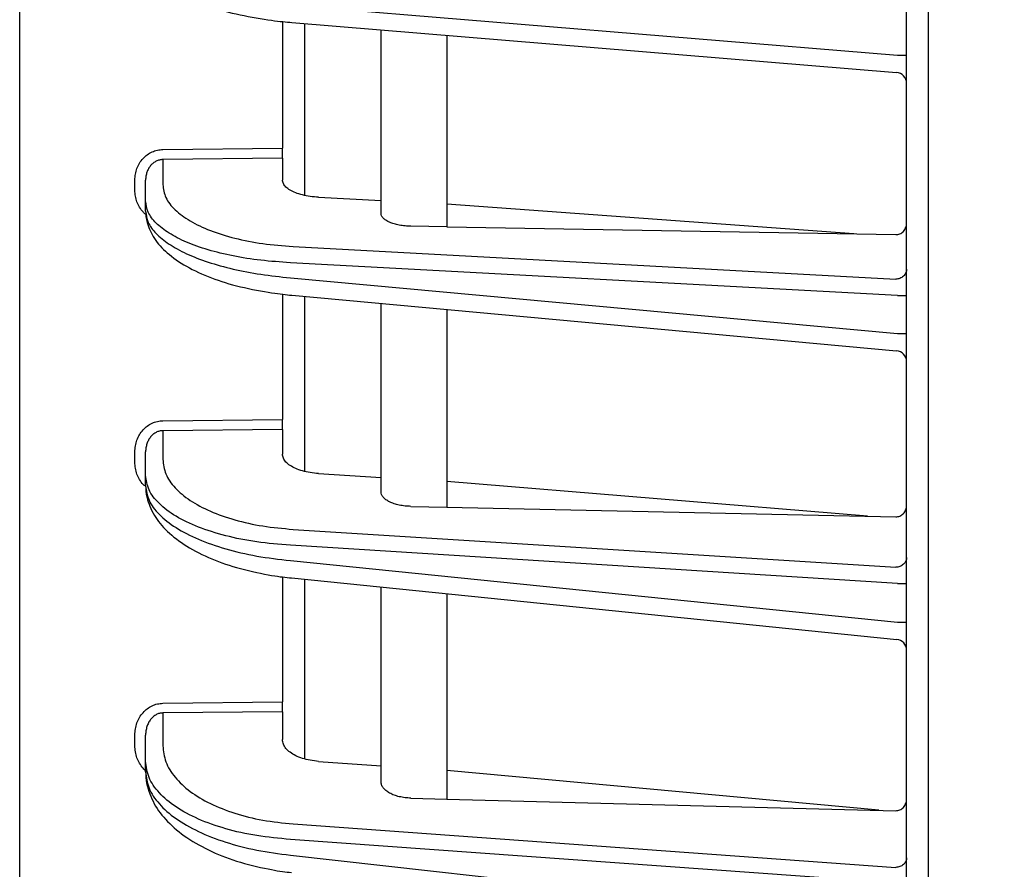
# Model space of a CAD drawing. Extents: x 20 to 401, y 12 to 279.
# Drawn here: x 214 to 218, y 151 to 155 of the extents above; entities that cross this region are included whole.
import ezdxf

# ---------------------------------------------------------------- set-up
doc = ezdxf.new("R2010")
doc.units = 0
doc.layers.get('0').update_dxf_attribs({"linetype": 'CONTINUOUS'})
doc.layers.get('DEFPOINTS').update_dxf_attribs({"linetype": 'CONTINUOUS'})
doc.layers.add('DD0-2', color=4, linetype='CONTINUOUS')
doc.layers.add('M0-1', color=3, linetype='CONTINUOUS')
doc.styles.add('HANKAKU', font='monotxt')
doc.styles.get("Standard").update_dxf_attribs({"font": 'txt', "bigfont": 'BIGFONT'})
doc.dimstyles.get("Standard").update_dxf_attribs({"dimtxt": 3.5, "dimasz": 3, "dimexe": 1.5, "dimexo": 1, "dimgap": 1, "dimtad": 3, "dimtih": 1, "dimtoh": 1, "dimtxsty": 'STANDARD', "dimblk1": 'OPEN', "dimblk2": 'OPEN', "dimsah": 1, "dimcen": 0.09, "dimazin": 3, "dimtfac": 1, "dimtdec": 4, "dimtofl": 0, "dimtmove": 0, "dimatfit": 3, "dimtolj": 1, "dimtzin": 0})

# ---------------------------------------------------------------- blocks, each defined once
blk = doc.blocks.new('_OPEN')
at = {"color": 0}
for p, q in [((-0.965926, 0.25882), (0, 0)), ((0, 0), (-1, 0)), ((0, 0), (-0.965926, -0.25882))]:
    blk.add_line(p, q, dxfattribs=at)
blk = doc.blocks.new('*D14')
at = {"layer": 'DD0-2'}
for p, q in [((213.863541, 189.322342), (213.863541, 224.920898)), ((249.923538, 128.758438), (249.923538, 224.920898)), ((216.863541, 223.420898), (246.923538, 223.420898))]:
    blk.add_line(p, q, dxfattribs=at)
at = {"layer": 'DEFPOINTS'}
for p in [(213.863543, 223.420898), (213.863543, 188.322344), (249.923543, 127.758442)]:
    blk.add_point(p, dxfattribs=at)
at = {"layer": 'DD0-2', "xscale": 3, "yscale": 3, "rotation": 180}
blk.add_blockref('_OPEN', (213.863541, 223.420898), dxfattribs=at)
at = {"layer": 'DD0-2', "xscale": 3, "yscale": 3}
blk.add_blockref('_OPEN', (249.923538, 223.420898), dxfattribs=at)
at = {"layer": 'DD0-2', "style": 'HANKAKU'}
blk.add_text('361', height=3.2, dxfattribs=at).set_placement((227.360199, 224.420898))

msp = doc.modelspace()

# ---------------------------------------------------------------- linework, layer by layer
at = {"layer": 'M0-1'}
msp.add_line((218.013543, 130.098442), (218.013543, 196.308443), dxfattribs=at)
at = {"layer": 'M0-1', "color": 2}
for p, q in [((213.863543, 140.996711), (213.863543, 188.322344)), ((217.913543, 140.858446), (217.913543, 187.458446)), ((215.099624, 155.103889), (217.872225, 154.874448)), ((215.063543, 155.028814), (215.063543, 154.450432)), ((215.106918, 155.024162), (217.867666, 154.795701)), ((215.163543, 155.019475), (215.163543, 154.234522)), ((215.513543, 154.152839), (215.513543, 154.990512)), ((215.813543, 154.965686), (215.813543, 154.090702)), ((217.872225, 154.874448), (217.913543, 154.874448)), ((214.517147, 154.44406), (215.063543, 154.450432)), ((215.063543, 154.404245), (215.063543, 154.450432)), ((215.063543, 154.404245), (214.517147, 154.397873)), ((214.517147, 154.397873), (214.517147, 154.2832)), ((215.063543, 154.404245), (215.063543, 154.304376)), ((214.389415, 154.258001), (214.389415, 154.304293)), ((214.438543, 154.209301), (214.438543, 154.304293)), ((215.228813, 154.225915), (215.513543, 154.210498)), ((214.438543, 154.163009), (214.438543, 154.209301)), ((217.672962, 154.058449), (215.813543, 154.194255)), ((215.813543, 154.090702), (215.650469, 154.09353)), ((215.813543, 154.090702), (217.864415, 154.055127)), ((215.11212, 154.000738), (217.864415, 153.851718)), ((217.872225, 153.776719), (215.099624, 153.926839)), ((215.099624, 153.858065), (217.872225, 153.603179)), ((215.063543, 153.783478), (215.063543, 153.210965)), ((215.106192, 153.7784), (217.86812, 153.524496)), ((217.872225, 153.776719), (217.913543, 153.776719)), ((215.163543, 153.773128), (215.163543, 152.973455)), ((215.513543, 152.880796), (215.513543, 153.740953)), ((215.813543, 153.713374), (215.813543, 152.810241)), ((217.872225, 153.603179), (217.913543, 153.603179)), ((214.517147, 153.204889), (215.063543, 153.210965)), ((215.063543, 153.165657), (215.063543, 153.210965)), ((215.063543, 153.165657), (214.517147, 153.15958)), ((214.517147, 153.15958), (214.517147, 153.028065)), ((215.063543, 153.165657), (215.063543, 153.052296)), ((214.389415, 153.015321), (214.389415, 153.062511)), ((214.438543, 152.955571), (214.438543, 153.062511)), ((214.438543, 152.908382), (214.438543, 152.955571)), ((215.228813, 152.963634), (215.513543, 152.945707)), ((217.734543, 152.768868), (215.813543, 152.926818)), ((215.650469, 152.813753), (215.813543, 152.810241)), ((215.813543, 152.810241), (217.864415, 152.766071)), ((215.11212, 152.708883), (217.864415, 152.53559)), ((217.872225, 152.461818), (215.099624, 152.636389)), ((215.099624, 152.566282), (217.872225, 152.284913)), ((215.063543, 152.492204), (215.063543, 151.920324)), ((215.105439, 152.486691), (217.868591, 152.20628)), ((215.163543, 152.480794), (215.163543, 151.660214)), ((215.513543, 151.556136), (215.513543, 152.445276)), ((217.872225, 152.461818), (217.913543, 152.461818)), ((215.813543, 152.414831), (215.813543, 151.476824)), ((217.872225, 152.284913), (217.913543, 152.284913)), ((214.517147, 151.914537), (215.063543, 151.920324)), ((215.063543, 151.875981), (215.063543, 151.920324)), ((215.063543, 151.875981), (214.517147, 151.870193)), ((214.517147, 151.870193), (214.517147, 151.720727)), ((215.063543, 151.875981), (215.063543, 151.748411)), ((214.389415, 151.720944), (214.389415, 151.76916)), ((214.438543, 151.649777), (214.438543, 151.76916)), ((214.438543, 151.60156), (214.438543, 151.649777)), ((215.228813, 151.649132), (215.513543, 151.6286)), ((217.787636, 151.425764), (215.813543, 151.606966)), ((215.650469, 151.481043), (215.813543, 151.476824)), ((215.813543, 151.476824), (217.864415, 151.423777)), ((215.11212, 151.363321), (217.864415, 151.164849)), ((217.872225, 151.092435), (215.099624, 151.292372)), ((215.099624, 151.220739), (217.872225, 150.911681))]:
    msp.add_line(p, q, dxfattribs=at)
for centre, start, end in [((217.863543, 154.745871), 0.000089, 85.925497), ((217.863543, 153.474706), 0.000035, 85.308203), ((217.863542, 152.156535), 0.000065, 84.631267)]:
    msp.add_arc(centre, 0.05, start, end, dxfattribs=at)
at = {"layer": 'M0-1', "color": 2, "extrusion": (0, 0, -1)}
for points, knots in [([(214.438543, 155.373018), (214.439245, 155.357107), (214.439947, 155.341196), (214.446255, 155.321223), (214.452564, 155.301251), (214.464478, 155.277217), (214.479544, 155.25609), (214.494609, 155.234963), (214.512825, 155.216743), (214.536497, 155.198169), (214.560169, 155.179594), (214.589298, 155.160665), (214.62357, 155.143173), (214.657843, 155.125681), (214.697259, 155.109626), (214.738168, 155.095658), (214.779078, 155.08169), (214.821482, 155.069809), (214.869747, 155.059358), (214.918012, 155.048906), (214.972137, 155.039885), (215.012928, 155.034242), (215.052716, 155.028739), (215.079817, 155.02645), (215.106918, 155.024162)], [0, 0, 0, 0, 1, 1, 1, 2, 2, 2, 3, 3, 3, 4, 4, 4, 5, 5, 5, 6, 6, 6, 7, 7, 7, 8, 8, 8, 8]), ([(214.389415, 154.304293), (214.389889, 154.313397), (214.390361, 154.322501), (214.391858, 154.331426), (214.393355, 154.340351), (214.395875, 154.349098), (214.399095, 154.357504), (214.402315, 154.36591), (214.406234, 154.373975), (214.410854, 154.381546), (214.415474, 154.389117), (214.420793, 154.396195), (214.426693, 154.40265), (214.432593, 154.409106), (214.439073, 154.41494), (214.446017, 154.420022), (214.452961, 154.425104), (214.460368, 154.429433), (214.468099, 154.433009), (214.475829, 154.436585), (214.483881, 154.439407), (214.49211, 154.441123), (214.500338, 154.442839), (214.508742, 154.44345), (214.517147, 154.44406)], [0, 0, 0, 0, 1, 1, 1, 2, 2, 2, 3, 3, 3, 4, 4, 4, 5, 5, 5, 6, 6, 6, 7, 7, 7, 8, 8, 8, 8]), ([(214.517147, 154.397873), (214.511975, 154.397483), (214.506803, 154.397093), (214.501739, 154.395959), (214.496675, 154.394826), (214.49172, 154.392949), (214.486963, 154.390566), (214.482206, 154.388183), (214.477647, 154.385292), (214.473374, 154.381895), (214.469101, 154.378498), (214.465114, 154.374594), (214.461483, 154.370272), (214.457852, 154.36595), (214.454579, 154.361208), (214.451736, 154.356134), (214.448893, 154.351059), (214.446481, 154.345651), (214.4445, 154.340012), (214.442518, 154.334374), (214.440967, 154.328505), (214.440046, 154.322513), (214.439125, 154.316522), (214.438834, 154.310407), (214.438543, 154.304293)], [0, 0, 0, 0, 1, 1, 1, 2, 2, 2, 3, 3, 3, 4, 4, 4, 5, 5, 5, 6, 6, 6, 7, 7, 7, 8, 8, 8, 8]), ([(214.517147, 154.2832), (214.519912, 154.263423), (214.522678, 154.243647), (214.531422, 154.224376), (214.540167, 154.205105), (214.554889, 154.186339), (214.573684, 154.168424), (214.592478, 154.150509), (214.615343, 154.133443), (214.642254, 154.117563), (214.669166, 154.101682), (214.700123, 154.086985), (214.734416, 154.073809), (214.768709, 154.060633), (214.806338, 154.048979), (214.846513, 154.038899), (214.886688, 154.028819), (214.929409, 154.020313), (214.974101, 154.014216), (215.018793, 154.008118), (215.065456, 154.004428), (215.11212, 154.000738)], [0, 0, 0, 0, 1, 1, 1, 2, 2, 2, 3, 3, 3, 4, 4, 4, 5, 5, 5, 6, 6, 6, 7, 7, 7, 7]), ([(215.228813, 154.225915), (215.215851, 154.22694), (215.202889, 154.227964), (215.190475, 154.229658), (215.17806, 154.231352), (215.166193, 154.233715), (215.155033, 154.236515), (215.143874, 154.239315), (215.133421, 154.242552), (215.123895, 154.246212), (215.11437, 154.249872), (215.10577, 154.253954), (215.098295, 154.258366), (215.09082, 154.262777), (215.084468, 154.267517), (215.079247, 154.272494), (215.074027, 154.27747), (215.069937, 154.282683), (215.067508, 154.288036), (215.06508, 154.29339), (215.064311, 154.298883), (215.063543, 154.304376)], [0, 0, 0, 0, 1, 1, 1, 2, 2, 2, 3, 3, 3, 4, 4, 4, 5, 5, 5, 6, 6, 6, 7, 7, 7, 7]), ([(214.437348, 154.148527), (214.434085, 154.15148), (214.430821, 154.154433), (214.426693, 154.159106), (214.421823, 154.164619), (214.415749, 154.172525), (214.410854, 154.180439), (214.405959, 154.188352), (214.402241, 154.196273), (214.399095, 154.204652), (214.39595, 154.21303), (214.393376, 154.221866), (214.391858, 154.230834), (214.390341, 154.239802), (214.389878, 154.248901), (214.389415, 154.258001)], [0, 0, 0, 0, 1, 1, 1, 2, 2, 2, 3, 3, 3, 4, 4, 4, 5, 5, 5, 5]), ([(215.099624, 153.926839), (215.054198, 153.929943), (215.008771, 153.933046), (214.964927, 153.938004), (214.921083, 153.942961), (214.878821, 153.949772), (214.838543, 153.957824), (214.798265, 153.965877), (214.75997, 153.97517), (214.724313, 153.9857), (214.688655, 153.99623), (214.655634, 154.007996), (214.625707, 154.020782), (214.595781, 154.033569), (214.568949, 154.047377), (214.545723, 154.062007), (214.522496, 154.076636), (214.502876, 154.092088), (214.486789, 154.108119), (214.470702, 154.12415), (214.458149, 154.140759), (214.450697, 154.15772), (214.443245, 154.17468), (214.440894, 154.19199), (214.438543, 154.209301)], [0, 0, 0, 0, 1, 1, 1, 2, 2, 2, 3, 3, 3, 4, 4, 4, 5, 5, 5, 6, 6, 6, 7, 7, 7, 8, 8, 8, 8]), ([(214.438543, 154.163009), (214.440894, 154.145618), (214.443244, 154.128228), (214.450697, 154.111014), (214.458149, 154.093801), (214.470702, 154.076764), (214.486789, 154.060186), (214.502876, 154.043608), (214.522496, 154.027489), (214.545723, 154.012069), (214.568949, 153.996649), (214.59578, 153.981929), (214.625707, 153.968125), (214.655634, 153.95432), (214.688655, 153.941431), (214.724313, 153.929689), (214.75997, 153.917946), (214.798264, 153.907351), (214.838543, 153.897929), (214.878821, 153.888507), (214.921082, 153.880258), (214.964927, 153.87381), (215.008771, 153.867362), (215.054198, 153.862713), (215.099624, 153.858065)], [0, 0, 0, 0, 1, 1, 1, 2, 2, 2, 3, 3, 3, 4, 4, 4, 5, 5, 5, 6, 6, 6, 7, 7, 7, 8, 8, 8, 8]), ([(214.438543, 154.163009), (214.438958, 154.147182), (214.439372, 154.131355), (214.445527, 154.109834), (214.451682, 154.088313), (214.463576, 154.061098), (214.479036, 154.037131), (214.494497, 154.013163), (214.513521, 153.992443), (214.537669, 153.971615), (214.561816, 153.950786), (214.591085, 153.92985), (214.625328, 153.910481), (214.65957, 153.891112), (214.698786, 153.87331), (214.739619, 153.857766), (214.780453, 153.842222), (214.822905, 153.828934), (214.871166, 153.817277), (214.919428, 153.805621), (214.973499, 153.795595), (215.014172, 153.789357), (215.052975, 153.783406), (215.079583, 153.780903), (215.106192, 153.7784)], [0, 0, 0, 0, 1, 1, 1, 2, 2, 2, 3, 3, 3, 4, 4, 4, 5, 5, 5, 6, 6, 6, 7, 7, 7, 8, 8, 8, 8]), ([(215.650469, 154.09353), (215.641276, 154.093896), (215.632083, 154.094263), (215.623142, 154.095074), (215.614201, 154.095884), (215.605513, 154.097138), (215.5972, 154.098695), (215.588886, 154.100251), (215.58095, 154.10211), (215.573532, 154.10427), (215.566115, 154.10643), (215.559218, 154.108893), (215.552951, 154.111607), (215.546685, 154.114321), (215.541049, 154.117288), (215.536162, 154.120456), (215.531276, 154.123625), (215.527138, 154.126997), (215.523742, 154.130512), (215.520345, 154.134028), (215.517691, 154.137686), (215.516114, 154.141431), (215.514538, 154.145176), (215.514041, 154.149008), (215.513543, 154.152839)], [0, 0, 0, 0, 1, 1, 1, 2, 2, 2, 3, 3, 3, 4, 4, 4, 5, 5, 5, 6, 6, 6, 7, 7, 7, 8, 8, 8, 8]), ([(217.864415, 154.055127), (217.867648, 154.055268), (217.87088, 154.055409), (217.874045, 154.055978), (217.87721, 154.056546), (217.880307, 154.057542), (217.88328, 154.058831), (217.886253, 154.06012), (217.889103, 154.061702), (217.891773, 154.063579), (217.894444, 154.065456), (217.896936, 154.067628), (217.899205, 154.070045), (217.901474, 154.072462), (217.903521, 154.075125), (217.905297, 154.077986), (217.907074, 154.080847), (217.908582, 154.083904), (217.90982, 154.087102), (217.911058, 154.090299), (217.912028, 154.093634), (217.912603, 154.09705), (217.913179, 154.100466), (217.913361, 154.103962), (217.913543, 154.107459)], [0, 0, 0, 0, 1, 1, 1, 2, 2, 2, 3, 3, 3, 4, 4, 4, 5, 5, 5, 6, 6, 6, 7, 7, 7, 8, 8, 8, 8]), ([(217.913543, 153.897905), (217.913361, 153.894916), (217.913179, 153.891926), (217.912603, 153.888992), (217.912027, 153.886059), (217.911058, 153.883181), (217.90982, 153.880414), (217.908581, 153.877646), (217.907074, 153.874989), (217.905297, 153.872493), (217.90352, 153.869997), (217.901475, 153.86766), (217.899205, 153.865527), (217.896936, 153.863394), (217.894444, 153.861463), (217.891773, 153.859778), (217.889102, 153.858094), (217.886253, 153.856654), (217.88328, 153.855462), (217.880307, 153.85427), (217.87721, 153.853324), (217.874045, 153.852741), (217.87088, 153.852159), (217.867648, 153.851938), (217.864415, 153.851718)], [0, 0, 0, 0, 1, 1, 1, 2, 2, 2, 3, 3, 3, 4, 4, 4, 5, 5, 5, 6, 6, 6, 7, 7, 7, 8, 8, 8, 8]), ([(214.389415, 153.062511), (214.389889, 153.071791), (214.390361, 153.081072), (214.391858, 153.090168), (214.393355, 153.099265), (214.395875, 153.108179), (214.399095, 153.116745), (214.402315, 153.125312), (214.406234, 153.133531), (214.410854, 153.141245), (214.415474, 153.14896), (214.420793, 153.15617), (214.426693, 153.162746), (214.432593, 153.169322), (214.439073, 153.175265), (214.446017, 153.18044), (214.452961, 153.185614), (214.460368, 153.190022), (214.468099, 153.193661), (214.475829, 153.197301), (214.483881, 153.200172), (214.49211, 153.201915), (214.500338, 153.203658), (214.508742, 153.204274), (214.517147, 153.204889)], [0, 0, 0, 0, 1, 1, 1, 2, 2, 2, 3, 3, 3, 4, 4, 4, 5, 5, 5, 6, 6, 6, 7, 7, 7, 8, 8, 8, 8]), ([(214.517147, 153.15958), (214.511975, 153.159181), (214.506803, 153.158781), (214.501739, 153.15761), (214.496675, 153.156439), (214.49172, 153.154495), (214.486963, 153.152026), (214.482206, 153.149557), (214.477647, 153.14656), (214.473374, 153.143038), (214.469101, 153.139516), (214.465114, 153.135468), (214.461483, 153.130984), (214.457852, 153.126501), (214.454579, 153.121581), (214.451736, 153.116316), (214.448893, 153.111051), (214.446481, 153.105439), (214.4445, 153.099587), (214.442518, 153.093736), (214.440967, 153.087644), (214.440046, 153.081424), (214.439125, 153.075205), (214.438834, 153.068858), (214.438543, 153.062511)], [0, 0, 0, 0, 1, 1, 1, 2, 2, 2, 3, 3, 3, 4, 4, 4, 5, 5, 5, 6, 6, 6, 7, 7, 7, 8, 8, 8, 8]), ([(214.43278, 152.908025), (214.430883, 152.909936), (214.428985, 152.911847), (214.426693, 152.914481), (214.422058, 152.919807), (214.415813, 152.928088), (214.410854, 152.936239), (214.405895, 152.944389), (214.402224, 152.952408), (214.399095, 152.96093), (214.395967, 152.969452), (214.393381, 152.978476), (214.391858, 152.987625), (214.390336, 152.996774), (214.389875, 153.006048), (214.389415, 153.015321)], [0, 0, 0, 0, 1, 1, 1, 2, 2, 2, 3, 3, 3, 4, 4, 4, 5, 5, 5, 5]), ([(214.517147, 153.028065), (214.519912, 153.005796), (214.522678, 152.983526), (214.531422, 152.961814), (214.540167, 152.940102), (214.554889, 152.918947), (214.573684, 152.898741), (214.592478, 152.878535), (214.615343, 152.859277), (214.642254, 152.841345), (214.669166, 152.823413), (214.700123, 152.806806), (214.734416, 152.791904), (214.768709, 152.777002), (214.806338, 152.763806), (214.846513, 152.752377), (214.886688, 152.740948), (214.929409, 152.731287), (214.974101, 152.724333), (215.018793, 152.717379), (215.065456, 152.713131), (215.11212, 152.708883)], [0, 0, 0, 0, 1, 1, 1, 2, 2, 2, 3, 3, 3, 4, 4, 4, 5, 5, 5, 6, 6, 6, 7, 7, 7, 7]), ([(215.228813, 152.963634), (215.215851, 152.964814), (215.202889, 152.965994), (215.190475, 152.967926), (215.17806, 152.969858), (215.166193, 152.972542), (215.155033, 152.975716), (215.143874, 152.978891), (215.133421, 152.982556), (215.123895, 152.986695), (215.11437, 152.990835), (215.10577, 152.995448), (215.098295, 153.000429), (215.09082, 153.00541), (215.084468, 153.01076), (215.079247, 153.016373), (215.074027, 153.021986), (215.069937, 153.027862), (215.067508, 153.033893), (215.06508, 153.039925), (215.064311, 153.04611), (215.063543, 153.052296)], [0, 0, 0, 0, 1, 1, 1, 2, 2, 2, 3, 3, 3, 4, 4, 4, 5, 5, 5, 6, 6, 6, 7, 7, 7, 7]), ([(215.099624, 152.636389), (215.047776, 152.640637), (214.995927, 152.644885), (214.94627, 152.65184), (214.896612, 152.658794), (214.849144, 152.668455), (214.804506, 152.679884), (214.759867, 152.691312), (214.718057, 152.704508), (214.679953, 152.71941), (214.64185, 152.734311), (214.607453, 152.750919), (214.577552, 152.768851), (214.547651, 152.786783), (214.522244, 152.80604), (214.501362, 152.826246), (214.48048, 152.846453), (214.46412, 152.867608), (214.454405, 152.889321), (214.444689, 152.911033), (214.441616, 152.933302), (214.438543, 152.955571)], [0, 0, 0, 0, 1, 1, 1, 2, 2, 2, 3, 3, 3, 4, 4, 4, 5, 5, 5, 6, 6, 6, 7, 7, 7, 7]), ([(214.438543, 152.908382), (214.441616, 152.886006), (214.444689, 152.86363), (214.454405, 152.841581), (214.464121, 152.819532), (214.480479, 152.797809), (214.501362, 152.776879), (214.522244, 152.755949), (214.54765, 152.735811), (214.577552, 152.716842), (214.607453, 152.697874), (214.64185, 152.680074), (214.679953, 152.663851), (214.718057, 152.647629), (214.759867, 152.632983), (214.804506, 152.620007), (214.849145, 152.607031), (214.896612, 152.595724), (214.94627, 152.587048), (214.995928, 152.578372), (215.047776, 152.572327), (215.099624, 152.566282)], [0, 0, 0, 0, 1, 1, 1, 2, 2, 2, 3, 3, 3, 4, 4, 4, 5, 5, 5, 6, 6, 6, 7, 7, 7, 7]), ([(214.438543, 152.908382), (214.438903, 152.892034), (214.439263, 152.875687), (214.444992, 152.853241), (214.450984, 152.829766), (214.462849, 152.799621), (214.478595, 152.772893), (214.494341, 152.746165), (214.513968, 152.722853), (214.538491, 152.69969), (214.563014, 152.676528), (214.592433, 152.653515), (214.626622, 152.632232), (214.660811, 152.610949), (214.699769, 152.591395), (214.740442, 152.574262), (214.781115, 152.557128), (214.823503, 152.542415), (214.871631, 152.529526), (214.919759, 152.516638), (214.973627, 152.505575), (215.014169, 152.498702), (215.052557, 152.492194), (215.078998, 152.489442), (215.105439, 152.486691)], [0, 0, 0, 0, 1, 1, 1, 2, 2, 2, 3, 3, 3, 4, 4, 4, 5, 5, 5, 6, 6, 6, 7, 7, 7, 8, 8, 8, 8]), ([(215.650469, 152.813753), (215.641276, 152.814184), (215.632083, 152.814616), (215.623142, 152.815546), (215.614201, 152.816476), (215.605513, 152.817906), (215.5972, 152.819674), (215.588886, 152.821443), (215.58095, 152.823551), (215.573532, 152.825998), (215.566115, 152.828445), (215.559218, 152.831232), (215.552951, 152.8343), (215.546685, 152.837368), (215.541049, 152.840718), (215.536162, 152.844296), (215.531276, 152.847873), (215.527138, 152.851677), (215.523742, 152.855641), (215.520345, 152.859605), (215.517691, 152.86373), (215.516114, 152.867949), (215.514538, 152.872168), (215.514041, 152.876482), (215.513543, 152.880796)], [0, 0, 0, 0, 1, 1, 1, 2, 2, 2, 3, 3, 3, 4, 4, 4, 5, 5, 5, 6, 6, 6, 7, 7, 7, 8, 8, 8, 8]), ([(217.864415, 152.766071), (217.867648, 152.766203), (217.87088, 152.766334), (217.874045, 152.766901), (217.87721, 152.767469), (217.880307, 152.768471), (217.88328, 152.769773), (217.886253, 152.771076), (217.889103, 152.772678), (217.891773, 152.774581), (217.894444, 152.776485), (217.896936, 152.778689), (217.899205, 152.781144), (217.901474, 152.7836), (217.903521, 152.786306), (217.905297, 152.789215), (217.907074, 152.792124), (217.908582, 152.795236), (217.90982, 152.79849), (217.911058, 152.801745), (217.912028, 152.805141), (217.912603, 152.808621), (217.913179, 152.812102), (217.913361, 152.815664), (217.913543, 152.819227)], [0, 0, 0, 0, 1, 1, 1, 2, 2, 2, 3, 3, 3, 4, 4, 4, 5, 5, 5, 6, 6, 6, 7, 7, 7, 8, 8, 8, 8]), ([(217.913543, 152.580899), (217.913361, 152.577966), (217.913179, 152.575032), (217.912603, 152.572155), (217.912027, 152.569277), (217.911058, 152.566455), (217.90982, 152.56374), (217.908581, 152.561026), (217.907074, 152.558419), (217.905297, 152.55597), (217.90352, 152.553521), (217.901475, 152.55123), (217.899205, 152.549137), (217.896936, 152.547044), (217.894444, 152.54515), (217.891773, 152.543497), (217.889102, 152.541844), (217.886253, 152.540433), (217.88328, 152.539264), (217.880307, 152.538094), (217.87721, 152.537166), (217.874045, 152.536594), (217.87088, 152.536022), (217.867648, 152.535806), (217.864415, 152.53559)], [0, 0, 0, 0, 1, 1, 1, 2, 2, 2, 3, 3, 3, 4, 4, 4, 5, 5, 5, 6, 6, 6, 7, 7, 7, 8, 8, 8, 8]), ([(214.389415, 151.76916), (214.389889, 151.778641), (214.390361, 151.788123), (214.391858, 151.797417), (214.393355, 151.80671), (214.395875, 151.815817), (214.399095, 151.824567), (214.402315, 151.833317), (214.406234, 151.841712), (214.410854, 151.84959), (214.415474, 151.857469), (214.420793, 151.864832), (214.426693, 151.871547), (214.432593, 151.878262), (214.439073, 151.884328), (214.446017, 151.88961), (214.452961, 151.894892), (214.460368, 151.899391), (214.468099, 151.903103), (214.475829, 151.906816), (214.483881, 151.909743), (214.49211, 151.911517), (214.500338, 151.913292), (214.508742, 151.913914), (214.517147, 151.914537)], [0, 0, 0, 0, 1, 1, 1, 2, 2, 2, 3, 3, 3, 4, 4, 4, 5, 5, 5, 6, 6, 6, 7, 7, 7, 8, 8, 8, 8]), ([(214.517147, 151.870193), (214.511975, 151.869782), (214.506803, 151.869371), (214.501739, 151.868156), (214.496675, 151.866941), (214.49172, 151.864922), (214.486963, 151.862354), (214.482206, 151.859787), (214.477647, 151.85667), (214.473374, 151.853005), (214.469101, 151.849341), (214.465114, 151.845127), (214.461483, 151.840461), (214.457852, 151.835795), (214.454579, 151.830674), (214.451736, 151.825192), (214.448893, 151.819711), (214.446481, 151.813867), (214.4445, 151.807774), (214.442518, 151.80168), (214.440967, 151.795337), (214.440046, 151.78886), (214.439125, 151.782383), (214.438834, 151.775771), (214.438543, 151.76916)], [0, 0, 0, 0, 1, 1, 1, 2, 2, 2, 3, 3, 3, 4, 4, 4, 5, 5, 5, 6, 6, 6, 7, 7, 7, 8, 8, 8, 8]), ([(214.444944, 151.600312), (214.438721, 151.60581), (214.432499, 151.611309), (214.426693, 151.61788), (214.420887, 151.624451), (214.415499, 151.632095), (214.410854, 151.640124), (214.406209, 151.648154), (214.402308, 151.656571), (214.399095, 151.665361), (214.395882, 151.674152), (214.393357, 151.683317), (214.391858, 151.692643), (214.39036, 151.701969), (214.389888, 151.711457), (214.389415, 151.720944)], [0, 0, 0, 0, 1, 1, 1, 2, 2, 2, 3, 3, 3, 4, 4, 4, 5, 5, 5, 5]), ([(214.517147, 151.720727), (214.519912, 151.695861), (214.522678, 151.670995), (214.531422, 151.646741), (214.540167, 151.622486), (214.554889, 151.598842), (214.573684, 151.576251), (214.592478, 151.553659), (214.615343, 151.53212), (214.642254, 151.512052), (214.669166, 151.491984), (214.700123, 151.473388), (214.734416, 151.45669), (214.768709, 151.439992), (214.806338, 151.425192), (214.846513, 151.41236), (214.886688, 151.399529), (214.929409, 151.388666), (214.974101, 151.38082), (215.018793, 151.372975), (215.065456, 151.368148), (215.11212, 151.363321)], [0, 0, 0, 0, 1, 1, 1, 2, 2, 2, 3, 3, 3, 4, 4, 4, 5, 5, 5, 6, 6, 6, 7, 7, 7, 7]), ([(215.228813, 151.649132), (215.215851, 151.650473), (215.202889, 151.651814), (215.190475, 151.653993), (215.17806, 151.656172), (215.166193, 151.659189), (215.155033, 151.662753), (215.143874, 151.666318), (215.133421, 151.670429), (215.123895, 151.675068), (215.11437, 151.679706), (215.10577, 151.684871), (215.098295, 151.690446), (215.09082, 151.69602), (215.084468, 151.702004), (215.079247, 151.708279), (215.074027, 151.714555), (215.069937, 151.721122), (215.067508, 151.72786), (215.06508, 151.734597), (215.064311, 151.741504), (215.063543, 151.748411)], [0, 0, 0, 0, 1, 1, 1, 2, 2, 2, 3, 3, 3, 4, 4, 4, 5, 5, 5, 6, 6, 6, 7, 7, 7, 7]), ([(215.099624, 151.292372), (215.047776, 151.297198), (214.995927, 151.302025), (214.94627, 151.30987), (214.896612, 151.317715), (214.849144, 151.328578), (214.804506, 151.34141), (214.759867, 151.354241), (214.718057, 151.369041), (214.679953, 151.385739), (214.64185, 151.402438), (214.607453, 151.421034), (214.577552, 151.441102), (214.547651, 151.461169), (214.522244, 151.482708), (214.501362, 151.5053), (214.48048, 151.527892), (214.46412, 151.551537), (214.454405, 151.575792), (214.444689, 151.600047), (214.441616, 151.624912), (214.438543, 151.649777)], [0, 0, 0, 0, 1, 1, 1, 2, 2, 2, 3, 3, 3, 4, 4, 4, 5, 5, 5, 6, 6, 6, 7, 7, 7, 7]), ([(214.438543, 151.60156), (214.441616, 151.576586), (214.444689, 151.551611), (214.454405, 151.527013), (214.464121, 151.502414), (214.480479, 151.478191), (214.501362, 151.45486), (214.522244, 151.431528), (214.54765, 151.409088), (214.577552, 151.387961), (214.607453, 151.366834), (214.64185, 151.347019), (214.679953, 151.328972), (214.718057, 151.310924), (214.759867, 151.294643), (214.804506, 151.28023), (214.849145, 151.265817), (214.896612, 151.253272), (214.94627, 151.243669), (214.995928, 151.234065), (215.047776, 151.227402), (215.099624, 151.220739)], [0, 0, 0, 0, 1, 1, 1, 2, 2, 2, 3, 3, 3, 4, 4, 4, 5, 5, 5, 6, 6, 6, 7, 7, 7, 7]), ([(214.438543, 151.60156), (214.438873, 151.584504), (214.439202, 151.567447), (214.44459, 151.543946), (214.45044, 151.518429), (214.462255, 151.485313), (214.478199, 151.455781), (214.494144, 151.426249), (214.514219, 151.4003), (214.539043, 151.374729), (214.563868, 151.349158), (214.593441, 151.323965), (214.627565, 151.300707), (214.661688, 151.277449), (214.70036, 151.256126), (214.740814, 151.237382), (214.781269, 151.218638), (214.823505, 151.202472), (214.871391, 151.188323), (214.919276, 151.174173), (214.972811, 151.162039), (215.013203, 151.154487), (215.051606, 151.147307), (215.078129, 151.144269), (215.104654, 151.141231)], [0, 0, 0, 0, 1, 1, 1, 2, 2, 2, 3, 3, 3, 4, 4, 4, 5, 5, 5, 6, 6, 6, 7, 7, 7, 8, 8, 8, 8]), ([(215.650469, 151.481043), (215.641276, 151.48154), (215.632083, 151.482038), (215.623142, 151.483093), (215.614201, 151.484148), (215.605513, 151.48576), (215.5972, 151.48775), (215.588886, 151.489739), (215.58095, 151.492108), (215.573532, 151.494853), (215.566115, 151.497598), (215.559218, 151.500721), (215.552951, 151.504157), (215.546685, 151.507594), (215.541049, 151.511344), (215.536162, 151.515347), (215.531276, 151.519349), (215.527138, 151.523603), (215.523742, 151.528035), (215.520345, 151.532467), (215.517691, 151.537076), (215.516114, 151.541789), (215.514538, 151.546502), (215.514041, 151.551319), (215.513543, 151.556136)], [0, 0, 0, 0, 1, 1, 1, 2, 2, 2, 3, 3, 3, 4, 4, 4, 5, 5, 5, 6, 6, 6, 7, 7, 7, 8, 8, 8, 8]), ([(217.864415, 151.423777), (217.867648, 151.423899), (217.87088, 151.424021), (217.874045, 151.424588), (217.87721, 151.425156), (217.880307, 151.426168), (217.88328, 151.427488), (217.886253, 151.428808), (217.889103, 151.430433), (217.891773, 151.432368), (217.894444, 151.434303), (217.896936, 151.436545), (217.899205, 151.439045), (217.901474, 151.441545), (217.903521, 151.444302), (217.905297, 151.447268), (217.907074, 151.450233), (217.908582, 151.453406), (217.90982, 151.456727), (217.911058, 151.460048), (217.912028, 151.463515), (217.912603, 151.467068), (217.913179, 151.470622), (217.913361, 151.474262), (217.913543, 151.477901)], [0, 0, 0, 0, 1, 1, 1, 2, 2, 2, 3, 3, 3, 4, 4, 4, 5, 5, 5, 6, 6, 6, 7, 7, 7, 8, 8, 8, 8]), ([(217.913543, 151.209193), (217.913361, 151.206323), (217.913179, 151.203452), (217.912603, 151.200636), (217.912027, 151.197819), (217.911058, 151.195057), (217.90982, 151.1924), (217.908581, 151.189743), (217.907074, 151.187191), (217.905297, 151.184794), (217.90352, 151.182397), (217.901475, 151.180155), (217.899205, 151.178107), (217.896936, 151.176058), (217.894444, 151.174204), (217.891773, 151.172587), (217.889102, 151.17097), (217.886253, 151.169589), (217.88328, 151.168445), (217.880307, 151.1673), (217.87721, 151.166391), (217.874045, 151.165831), (217.87088, 151.165271), (217.867648, 151.16506), (217.864415, 151.164849)], [0, 0, 0, 0, 1, 1, 1, 2, 2, 2, 3, 3, 3, 4, 4, 4, 5, 5, 5, 6, 6, 6, 7, 7, 7, 8, 8, 8, 8])]:
    msp.add_open_spline(points, degree=3, knots=knots, dxfattribs=at)

# ---------------------------------------------------------------- dimensions: what is measured, and where the dimension line sits
at = {"layer": 'DD0-2', "color": 4}
dim = msp.add_linear_dim(base=(213.863543, 223.420898), p1=(249.923543, 127.758442), p2=(213.863543, 188.322344), text='３６１', dimstyle='STANDARD', override={"dimtxt": 3.2, "dimexe": 1.500006, "dimexo": 0.999996, "dimtih": 1, "dimtoh": 1}, dxfattribs=at)
dim.commit()
dim.dimension.update_dxf_attribs({"geometry": '*D14', "text_midpoint": (231.893539, 226.020898), "dimtype": 160})

doc.saveas('drawing.dxf')
